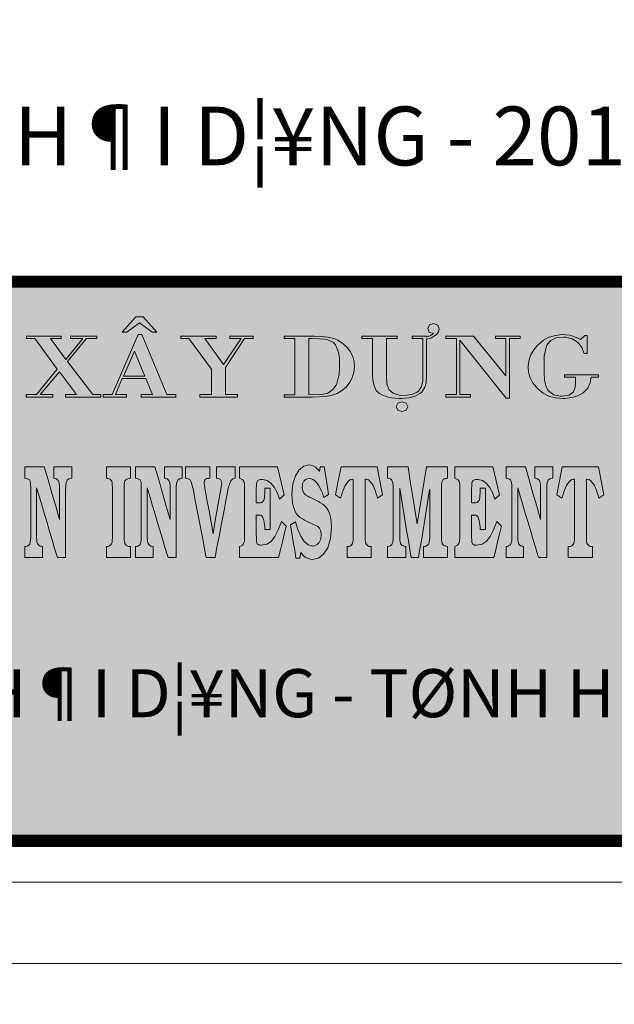
# Model space of a CAD drawing. Units: inches. Extents: x -53342 to 84000, y -59400 to 30795.
# Drawn here: x -33819 to -29434, y -300 to 6955 of the extents above; entities that cross this region are included whole.
import ezdxf
from ezdxf.enums import TextEntityAlignment as Align

# ---------------------------------------------------------------- set-up
doc = ezdxf.new("R2010")
doc.units = ezdxf.units.IN
doc.header["$MEASUREMENT"] = 0
doc.layers.get('0').update_dxf_attribs({"lineweight": 13})
doc.layers.add('NK-TEXT @ 1', color=4, linetype='Continuous', lineweight=13)
doc.layers.add('NK-THAY', color=4, linetype='Continuous', lineweight=13)
doc.styles.add('Khung ten-NK2', font='Vhavan.ttf')

# ---------------------------------------------------------------- blocks, each defined once
blk = doc.blocks.new('Bia BV-NK')
at = {"layer": 'NK-THAY'}
h = blk.add_hatch(color=256, dxfattribs=at)
h.set_gradient(color1=(255, 255, 255), color2=(206, 39, 200))
h.paths.add_polyline_path([(-12246.6, 5024.5), (-51036.9, 5024.5), (-51036.9, 905), (-12246.6, 905)])
for p, q in [((-51036.9, 905), (-12246.6, 905)), ((-51341.9, 600), (-11941.5, 600))]:
    blk.add_line(p, q, dxfattribs=at)
at = {"layer": 'NK-THAY', "const_width": 90}
for points in [[(-51036.9, 905), (-51036.9, 28794.7), (-12246.6, 28794.7), (-12246.6, 905), (-51036.9, 905)], [(-51036.9, 5024.5), (-12246.6, 5024.5)]]:
    blk.add_lwpolyline(points, dxfattribs=at)
at = {"layer": 'NK-THAY', "color": 4, "lineweight": 0}
for points in [[(-32907.2, 4765.5), (-32962.2, 4765.5), (-33062, 4652), (-33028.4, 4652), (-32934.7, 4720.8)], [(-32934.7, 4720.8), (-32841.8, 4652), (-32807.4, 4652), (-32907.2, 4765.5)], [(-32934.7, 4720.8), (-32841.8, 4652), (-32807.4, 4652), (-32907.2, 4765.5)], [(-30765.6, 4716.5), (-30796.5, 4706.2), (-30809.4, 4679.5), (-30798.3, 4652.8), (-30767.3, 4643.4), (-30788.8, 4627), (-30818.9, 4615.9)], [(-30782.8, 4609.8), (-30744.9, 4634.8), (-30729.5, 4655.4), (-30724.3, 4676.9), (-30736.3, 4704.4), (-30765.6, 4716.5)], [(-33512.6, 4621.9), (-33768.1, 4621.9), (-33768.1, 4606.4), (-33707, 4606.4), (-33541.9, 4378.5)], [(-33478.2, 4451.6), (-33591.8, 4606.4), (-33512.6, 4606.4), (-33512.6, 4621.9)], [(-33248.6, 4621.9), (-33443, 4621.9), (-33443, 4606.4), (-33353.5, 4606.4), (-33478.2, 4451.6)], [(-33466.2, 4435.2), (-33326, 4606.4), (-33248.6, 4606.4), (-33248.6, 4621.9)], [(-32917.5, 4633.9), (-32944.1, 4633.9), (-33135.9, 4191.8), (-33202.2, 4191.8), (-33202.2, 4174.6), (-33030.1, 4174.6), (-33030.1, 4191.8), (-33111, 4191.8), (-33062, 4310.5), (-32888.2, 4310.5)], [(-32888.2, 4310.5), (-32840.1, 4191.8), (-32923.5, 4191.8), (-32923.5, 4174.6), (-32668.1, 4174.6), (-32668.1, 4191.8), (-32732.6, 4191.8), (-32917.5, 4633.9)], [(-32370.5, 4621.9), (-32631.1, 4621.9), (-32631.1, 4606.4), (-32572.6, 4606.4), (-32404, 4378.5), (-32404, 4191.8), (-32489.2, 4191.8), (-32489.2, 4174.6), (-32212.2, 4174.6), (-32212.2, 4191.8), (-32300.8, 4191.8), (-32300.8, 4393.1)], [(-32315.4, 4413.7), (-32452.2, 4606.4), (-32370.5, 4606.4), (-32370.5, 4621.9)], [(-32097, 4621.9), (-32269, 4621.9), (-32269, 4606.4), (-32184.7, 4606.4), (-32315.4, 4413.7)], [(-32300.8, 4393.1), (-32160.6, 4606.4), (-32097, 4606.4), (-32097, 4621.9)], [(-31789.1, 4191), (-31868.2, 4191), (-31868.2, 4174.6), (-31659.2, 4174.6), (-31610.2, 4175.5), (-31565.4, 4178.9), (-31520.7, 4186.7), (-31476.9, 4201.3), (-31445, 4219.4), (-31410.6, 4247.7), (-31383.1, 4283), (-31365.9, 4316.5), (-31353.9, 4357), (-31349.6, 4399.1), (-31352.1, 4432.7), (-31362.5, 4473.1), (-31381.4, 4510.9), (-31400.3, 4536.7), (-31433, 4566.8), (-31473.4, 4592.6), (-31495.8, 4602.1), (-31543.9, 4615.9), (-31546.5, 4615.9), (-31590.4, 4621), (-31648, 4621.9)], [(-31648, 4621.9), (-31868.2, 4621.9), (-31868.2, 4606.4), (-31789.1, 4606.4)], [(-31789.1, 4606.4), (-31789.1, 4191)], [(-31654, 4191), (-31685.9, 4191.8), (-31685.9, 4606.4)], [(-31685.9, 4606.4), (-31664.4, 4605.5), (-31610.2, 4603.8), (-31568, 4600.4), (-31545.7, 4595.2), (-31505.2, 4576.3), (-31490.6, 4559.9), (-31471.7, 4517.8), (-31467.4, 4502.3), (-31461.4, 4462.8), (-31459.7, 4415.5), (-31460.5, 4382.8), (-31464, 4340.6), (-31469.1, 4313.1), (-31480.3, 4273.5), (-31485.5, 4262.4), (-31511.3, 4226.2), (-31547.4, 4203.9), (-31552.5, 4201.3), (-31594.7, 4193.6), (-31654, 4191)], [(-31034.8, 4621.9), (-31295.4, 4621.9), (-31295.4, 4606.4), (-31216.3, 4606.4), (-31216.3, 4340.6), (-31214.5, 4301.9), (-31205.9, 4256.3), (-31189.6, 4222.8), (-31166.4, 4200.4), (-31147.5, 4190.1), (-31101, 4172.9), (-31074.3, 4167.8), (-31023.6, 4164.3), (-31001.2, 4164.3), (-30946.2, 4169.5), (-30901.5, 4181.5)], [(-30979.7, 4186.7), (-31019.3, 4189.3), (-31064.9, 4202.2), (-31094.1, 4226.2), (-31100.1, 4236.6), (-31111.3, 4272.7), (-31114.8, 4323.4), (-31114.8, 4361.3), (-31114.8, 4606.4), (-31034.8, 4606.4), (-31034.8, 4621.9)], [(-30818.9, 4621.9), (-30923.8, 4621.9), (-30923.8, 4606.4), (-30844.7, 4606.4), (-30844.7, 4310.5), (-30845.6, 4293.3), (-30855.9, 4251.2), (-30877.4, 4218.5), (-30886.9, 4210.8), (-30926.4, 4192.7), (-30979.7, 4186.7)], [(-30901.5, 4181.5), (-30867.1, 4200.4), (-30854.2, 4210.8), (-30830.1, 4247.7), (-30822.3, 4277.8), (-30818.9, 4325.1), (-30818.9, 4601.2), (-30782.8, 4609.8)], [(-30818.9, 4615.9), (-30818.9, 4621.9)], [(-30471.4, 4621.9), (-30677, 4621.9), (-30677, 4606.4), (-30598.7, 4606.4)], [(-30598.7, 4606.4), (-30598.7, 4191.8), (-30677, 4191.8), (-30677, 4174.6), (-30493.8, 4174.6), (-30493.8, 4191.8), (-30572.9, 4191.8), (-30572.9, 4592.6)], [(-30572.9, 4592.6), (-30231.5, 4165.2)], [(-30233.2, 4330.3), (-30471.4, 4621.9)], [(-30127.4, 4621.9), (-30310.6, 4621.9), (-30310.6, 4606.4), (-30233.2, 4606.4), (-30233.2, 4330.3)], [(-30231.5, 4165.2), (-30207.4, 4165.2), (-30207.4, 4606.4), (-30127.4, 4606.4), (-30127.4, 4621.9)], [(-29817.8, 4633.9), (-29867.7, 4628.8), (-29914.1, 4615.9), (-29915.8, 4615), (-29957.1, 4592.6), (-29993.2, 4562.5), (-29999.3, 4556.5), (-30028.5, 4521.2), (-30050, 4484.3), (-30051.7, 4480.8), (-30064.6, 4441.3), (-30068.9, 4399.1), (-30065.5, 4357.8), (-30054.3, 4316.5), (-30038, 4282.1), (-30011.3, 4248.6), (-29996.7, 4234), (-29958.8, 4203.9), (-29921, 4183.2), (-29909.8, 4178.9)], [(-29817.8, 4181.5), (-29829.8, 4181.5), (-29878.9, 4191), (-29915, 4214.2), (-29923.6, 4225.4), (-29939.1, 4257.2), (-29948.5, 4299.3), (-29952, 4351.8), (-29952, 4402.6), (-29952, 4430.9), (-29950.2, 4474.8), (-29942.5, 4520.4), (-29930.5, 4556.5), (-29912.4, 4582.3), (-29901.2, 4591.8), (-29861.6, 4609.8), (-29808.3, 4615.9)], [(-29746.4, 4626.2), (-29765.3, 4629.6), (-29817.8, 4633.9)], [(-29808.3, 4615.9), (-29790.3, 4615), (-29743.8, 4603.8), (-29705.1, 4578.9)], [(-29682.8, 4598.6), (-29703.4, 4609), (-29746.4, 4626.2)], [(-29705.1, 4578.9), (-29698.2, 4572), (-29673.3, 4538.4), (-29655.2, 4496.3), (-29632.9, 4496.3), (-29632.9, 4627)], [(-29632.9, 4627), (-29650.9, 4627), (-29682.8, 4598.6)], [(-33053.4, 4327.7), (-32971.7, 4513.5)], [(-32971.7, 4513.5), (-32896, 4327.7), (-33053.4, 4327.7)], [(-33525.5, 4360.4), (-33400, 4191.8), (-33481.7, 4191.8), (-33481.7, 4174.6), (-33219.4, 4174.6), (-33219.4, 4191.8), (-33280.4, 4191.8), (-33466.2, 4435.2)], [(-33541.9, 4378.5), (-33695.8, 4191.8), (-33771.5, 4191.8), (-33771.5, 4174.6), (-33573.7, 4174.6), (-33573.7, 4191.8), (-33668.3, 4191.8), (-33525.5, 4360.4)], [(-29909.8, 4178.9), (-29864.2, 4167.8), (-29810, 4164.3), (-29798, 4164.3), (-29747.3, 4170.3), (-29701.7, 4184.1), (-29663, 4206.5), (-29657.8, 4209.9), (-29628.6, 4240.9), (-29611.4, 4277.8), (-29605.3, 4320.8), (-29549.4, 4320.8), (-29549.4, 4338)], [(-29549.4, 4338), (-29800.6, 4338), (-29800.6, 4320.8), (-29719.7, 4320.8), (-29719.7, 4282.1), (-29722.3, 4245.2), (-29735.2, 4211.6), (-29766.2, 4189.3), (-29817.8, 4181.5)], [(-32392.8, 3167.5), (-32379.1, 3250.1), (-32364.4, 3332.6), (-32349.8, 3415.2), (-32335.2, 3498.6), (-32333.5, 3506.4), (-32331.8, 3514.1), (-32330.9, 3522.7), (-32330, 3530.4), (-32329.2, 3538.2), (-32331.8, 3557.1), (-32338.6, 3567.4), (-32348.1, 3572.6), (-32358.4, 3574.3), (-32367.9, 3576), (-32367.9, 3659.5), (-32333.5, 3659.5), (-32299.1, 3659.5), (-32263.8, 3659.5), (-32229.4, 3659.5), (-32229.4, 3576), (-32247.5, 3571.7), (-32261.2, 3557.1), (-32272.4, 3533), (-32280.2, 3503.8), (-32287, 3471.1), (-32298.2, 3411.8), (-32309.4, 3352.4), (-32320.6, 3292.2), (-32332.6, 3232), (-32343.8, 3171.8), (-32355, 3112.4), (-32367, 3052.2), (-32378.2, 2992), (-32410.9, 2992), (-32443.6, 2992), (-32454.8, 3054), (-32466.8, 3115.9), (-32478.8, 3177), (-32490.9, 3238.9), (-32502.9, 3300.8), (-32514.1, 3362.7), (-32526.1, 3424.7), (-32538.2, 3487.4), (-32545.9, 3523.6), (-32553.7, 3548.5), (-32562.3, 3564.8), (-32576, 3572.6), (-32595.8, 3576), (-32595.8, 3659.5), (-32551.1, 3659.5), (-32505.5, 3659.5), (-32460.8, 3659.5), (-32416.1, 3659.5), (-32416.1, 3576), (-32425.5, 3575.2), (-32437.6, 3573.4), (-32447.9, 3568.3), (-32454.8, 3558.8), (-32458.2, 3541.6), (-32457.3, 3534.7), (-32456.5, 3526.1), (-32455.6, 3517.5), (-32453.9, 3508.1), (-32452.2, 3502.1), (-32437.6, 3419.5), (-32422.1, 3335.2), (-32407.5, 3251.8), (-32392, 3167.5)], [(-31608.4, 3626.8), (-31602.4, 3659.5), (-31573.2, 3659.5), (-31556.8, 3558.8), (-31541.4, 3457.3), (-31576.6, 3433.3), (-31580.1, 3445.3), (-31586.9, 3465.1), (-31594.7, 3484.9), (-31603.3, 3503.8), (-31611.9, 3521), (-31622.2, 3534.7), (-31632.5, 3547.6), (-31643.7, 3559.7), (-31656.6, 3567.4), (-31668.7, 3572.6), (-31682.4, 3574.3), (-31696.2, 3572.6), (-31710.8, 3565.7), (-31722.8, 3553.7), (-31732.3, 3533.9), (-31735.7, 3505.5), (-31731.4, 3479.7), (-31722, 3462.5), (-31708.2, 3451.3), (-31694.5, 3442.7), (-31682.4, 3436.7), (-31664.4, 3429.8), (-31630.8, 3412.6), (-31615.3, 3404), (-31599.8, 3395.4), (-31583.5, 3385.1), (-31568, 3372.2), (-31555.1, 3357.6), (-31542.2, 3336.1), (-31531.9, 3309.4), (-31525, 3280.2), (-31520.7, 3249.2), (-31519.9, 3216.5), (-31526.7, 3131.4), (-31547.4, 3064.3), (-31578.3, 3016.1), (-31616.2, 2986.9), (-31658.3, 2977.4), (-31675.5, 2980), (-31694.5, 2986), (-31712.5, 2995.5), (-31729.7, 3009.2), (-31745.2, 3029), (-31752.1, 2986), (-31781.3, 2986), (-31790.8, 3047.1), (-31802, 3108.1), (-31811.4, 3170.1), (-31822.6, 3232), (-31784.8, 3255.2), (-31767.6, 3198.5), (-31746.1, 3150.3), (-31721.1, 3109.9), (-31691.9, 3084.9), (-31658.3, 3075.5), (-31641.1, 3078.9), (-31624.8, 3087.5), (-31610.2, 3103), (-31599, 3127.1), (-31595.5, 3161.5), (-31599, 3189), (-31607.6, 3207.1), (-31620.5, 3220), (-31634.3, 3227.7), (-31648, 3233.7), (-31703.1, 3260.4), (-31717.7, 3268.1), (-31734, 3276.7), (-31750.4, 3287.9), (-31765, 3299.9), (-31778.7, 3315.4), (-31790.8, 3337.8), (-31800.2, 3364.4), (-31806.3, 3393.7), (-31809.7, 3425.5), (-31811.4, 3458.2), (-31804.5, 3533.9), (-31785.6, 3594.1), (-31758.1, 3638.8), (-31724.6, 3665.5), (-31687.6, 3674.9), (-31671.2, 3673.2), (-31654, 3667.2), (-31637.7, 3657.7), (-31622.2, 3644), (-31608.4, 3627.6)]]:
    blk.add_lwpolyline(points, dxfattribs=at)
for points in [[(-30999.5, 4068), (-31029.6, 4078.3), (-31029.6, 4078.3), (-31042.5, 4104.1), (-31042.5, 4104.1), (-31029.6, 4129.1), (-31029.6, 4129.1), (-30999.5, 4139.4), (-30999.5, 4139.4), (-30969.4, 4129.1), (-30969.4, 4129.1), (-30957.4, 4104.1), (-30957.4, 4104.1), (-30969.4, 4078.3), (-30969.4, 4078.3), (-30999.5, 4068), (-30999.5, 4068), (-30999.5, 4068)], [(-33637.4, 3659.5), (-33609, 3563.1), (-33581.4, 3465.9), (-33553.1, 3369.6), (-33525.5, 3272.4), (-33525.5, 3376.5), (-33525.5, 3481.4), (-33525.5, 3518.4), (-33528.1, 3543.3), (-33534.1, 3560.5), (-33547, 3570.9), (-33567.7, 3576), (-33567.7, 3659.5), (-33535, 3659.5), (-33501.5, 3659.5), (-33468.8, 3659.5), (-33435.2, 3659.5), (-33435.2, 3576), (-33456.7, 3571.7), (-33469.6, 3562.3), (-33476.5, 3544.2), (-33479.1, 3518.4), (-33480, 3481.4), (-33480, 3421.2), (-33480, 3360.1), (-33480, 3299.1), (-33480, 3237.2), (-33480, 3176.1), (-33480, 3115), (-33480, 3054), (-33480, 2992), (-33510.1, 2992), (-33539.3, 2992), (-33545.3, 3005.8), (-33563.4, 3067.7), (-33582.3, 3130.5), (-33600.4, 3193.3), (-33619.3, 3256.1), (-33638.2, 3318), (-33656.3, 3379.9), (-33675.2, 3442.7), (-33694.1, 3505.5), (-33694.1, 3422.1), (-33694.1, 3336.9), (-33694.1, 3252.6), (-33694.1, 3167.5), (-33694.1, 3154.6), (-33694.1, 3139.1), (-33693.3, 3122.8), (-33691.5, 3107.3), (-33688.1, 3095.2), (-33682.9, 3086.6), (-33675.2, 3081.5), (-33667.5, 3076.3), (-33658, 3074.6), (-33650.3, 3072.9), (-33650.3, 2992), (-33682.1, 2992), (-33714.8, 2992), (-33747.4, 2992), (-33780.1, 2992), (-33780.1, 3072.9), (-33772.4, 3073.7), (-33764.6, 3075.5), (-33756.9, 3079.8), (-33750, 3084.9), (-33744, 3091.8), (-33740.6, 3103), (-33738, 3118.5), (-33737.1, 3135.7), (-33737.1, 3152.9), (-33737.1, 3167.5), (-33737.1, 3245.8), (-33737.1, 3324.9), (-33737.1, 3403.2), (-33737.1, 3481.4), (-33737.1, 3495.2), (-33737.1, 3510.7), (-33738, 3527), (-33739.7, 3541.6), (-33742.3, 3554.5), (-33747.4, 3563.1), (-33755.2, 3568.3), (-33762.9, 3572.6), (-33771.5, 3574.3), (-33780.1, 3576), (-33780.1, 3659.5), (-33744, 3659.5), (-33708.7, 3659.5), (-33672.6, 3659.5), (-33637.4, 3659.5)], [(-33002.6, 3072.9), (-33002.6, 2992), (-33045.6, 2992), (-33090.3, 2992), (-33133.4, 2992), (-33178.1, 2992), (-33178.1, 3072.9), (-33170.3, 3073.7), (-33161.7, 3075.5), (-33154, 3079.8), (-33147.1, 3084.9), (-33142, 3091.8), (-33137.7, 3103), (-33135.9, 3118.5), (-33135.1, 3135.7), (-33135.1, 3152.9), (-33135.1, 3167.5), (-33135.1, 3245.8), (-33135.1, 3324.9), (-33135.1, 3403.2), (-33135.1, 3481.4), (-33135.1, 3495.2), (-33135.1, 3510.7), (-33135.9, 3527), (-33136.8, 3541.6), (-33139.4, 3554.5), (-33145.4, 3562.3), (-33152.3, 3568.3), (-33160.9, 3571.7), (-33167.8, 3574.3), (-33174.6, 3576), (-33178.1, 3576), (-33178.1, 3659.5), (-33134.2, 3659.5), (-33090.3, 3659.5), (-33046.5, 3659.5), (-33002.6, 3659.5), (-33002.6, 3576), (-33011.2, 3574.3), (-33020.7, 3572.6), (-33028.4, 3569.1), (-33036.2, 3564.8), (-33042.2, 3558), (-33045.6, 3545.9), (-33047.3, 3530.4), (-33048.2, 3513.2), (-33048.2, 3496.9), (-33048.2, 3481.4), (-33048.2, 3403.2), (-33048.2, 3324.9), (-33048.2, 3245.8), (-33048.2, 3167.5), (-33048.2, 3154.6), (-33048.2, 3138.3), (-33047.3, 3122.8), (-33046.5, 3107.3), (-33043.9, 3095.2), (-33038.7, 3086.6), (-33031, 3080.6), (-33022.4, 3075.5), (-33014.7, 3073.7), (-33007.8, 3072.9), (-33002.6, 3072.9)], [(-32821.1, 3659.5), (-32793.6, 3563.1), (-32765.2, 3465.9), (-32737.7, 3369.6), (-32709.3, 3272.4), (-32709.3, 3376.5), (-32709.3, 3481.4), (-32710.2, 3518.4), (-32711.9, 3543.3), (-32718.8, 3560.5), (-32730.8, 3570.9), (-32751.5, 3576), (-32751.5, 3659.5), (-32718.8, 3659.5), (-32686.1, 3659.5), (-32652.6, 3659.5), (-32619.9, 3659.5), (-32619.9, 3576), (-32640.5, 3571.7), (-32653.4, 3562.3), (-32660.3, 3544.2), (-32663.8, 3518.4), (-32663.8, 3481.4), (-32663.8, 3421.2), (-32663.8, 3360.1), (-32663.8, 3299.1), (-32663.8, 3237.2), (-32663.8, 3176.1), (-32663.8, 3115), (-32663.8, 3054), (-32663.8, 2992), (-32693.9, 2992), (-32724, 2992), (-32729.1, 3005.8), (-32748, 3067.7), (-32766.1, 3130.5), (-32785, 3193.3), (-32803.9, 3256.1), (-32822, 3318), (-32840.9, 3379.9), (-32859, 3442.7), (-32877.9, 3505.5), (-32877.9, 3422.1), (-32877.9, 3336.9), (-32877.9, 3252.6), (-32877.9, 3167.5), (-32877.9, 3154.6), (-32877.9, 3139.1), (-32877.1, 3122.8), (-32875.3, 3107.3), (-32871.9, 3095.2), (-32866.7, 3086.6), (-32859.8, 3081.5), (-32851.2, 3076.3), (-32842.6, 3074.6), (-32834, 3072.9), (-32834, 2992), (-32866.7, 2992), (-32899.4, 2992), (-32931.2, 2992), (-32963.9, 2992), (-32963.9, 3072.9), (-32957, 3073.7), (-32948.4, 3075.5), (-32940.7, 3079.8), (-32933.8, 3084.9), (-32927.8, 3091.8), (-32924.4, 3103), (-32922.6, 3118.5), (-32921.8, 3135.7), (-32921.8, 3152.9), (-32921.8, 3167.5), (-32921.8, 3245.8), (-32921.8, 3324.9), (-32921.8, 3403.2), (-32921.8, 3481.4), (-32921.8, 3495.2), (-32921.8, 3510.7), (-32922.6, 3527), (-32923.5, 3541.6), (-32926.1, 3554.5), (-32931.2, 3563.1), (-32939, 3568.3), (-32947.6, 3572.6), (-32956.2, 3574.3), (-32963.9, 3576), (-32963.9, 3659.5), (-32928.7, 3659.5), (-32892.5, 3659.5), (-32857.3, 3659.5), (-32821.1, 3659.5)], [(-31972.3, 3502.1), (-31972.3, 3426.4), (-31972.3, 3350.7), (-31972.3, 3274.1), (-31972.3, 3198.5), (-32010.1, 3198.5), (-32011, 3215.7), (-32012.7, 3232.9), (-32015.3, 3250.1), (-32017.8, 3265.5), (-32022.1, 3279.3), (-32028.2, 3293.1), (-32036.8, 3300.8), (-32046.2, 3304.2), (-32055.7, 3305.1), (-32065.1, 3305.1), (-32073.7, 3305.1), (-32073.7, 3201.9), (-32073.7, 3187.3), (-32073.7, 3164.9), (-32072.9, 3140.8), (-32072, 3119.3), (-32071.2, 3103.8), (-32066.9, 3093.5), (-32060, 3086.6), (-32051.4, 3084.1), (-32042.8, 3082.3), (-32035.9, 3082.3), (-31997.2, 3089.2), (-31965.4, 3110.7), (-31937, 3147.7), (-31912.1, 3195.9), (-31888.8, 3256.1), (-31854.4, 3221.7), (-31867.3, 3164.1), (-31881.1, 3106.4), (-31894.9, 3049.7), (-31909.5, 2992), (-31949, 2992), (-31980, 2992), (-32011, 2992), (-32042.8, 2992), (-32073.7, 2992), (-32104.7, 2992), (-32135.7, 2992), (-32167.5, 2992), (-32198.5, 2992), (-32198.5, 3072.9), (-32191.6, 3074.6), (-32176.1, 3082.3), (-32167.5, 3094.4), (-32161.5, 3110.7), (-32159.8, 3134.8), (-32159.8, 3167.5), (-32159.8, 3245.8), (-32159.8, 3324.9), (-32159.8, 3403.2), (-32159.8, 3481.4), (-32159.8, 3510.7), (-32160.6, 3533.9), (-32164.9, 3551.9), (-32172.7, 3564), (-32187.3, 3572.6), (-32198.5, 3576), (-32198.5, 3659.5), (-32166.6, 3659.5), (-32135.7, 3659.5), (-32104.7, 3659.5), (-32073.7, 3659.5), (-32042.8, 3659.5), (-32011.8, 3659.5), (-31980, 3659.5), (-31949, 3659.5), (-31918.1, 3659.5), (-31893.1, 3557.1), (-31869, 3453.9), (-31901.7, 3422.9), (-31920.7, 3471.1), (-31942.2, 3510.7), (-31966.2, 3540.8), (-31993.8, 3560.5), (-32025.6, 3567.4), (-32033.3, 3567.4), (-32042.8, 3566.6), (-32053.1, 3564), (-32062.6, 3558.8), (-32068.6, 3550.2), (-32071.2, 3537.3), (-32072.9, 3519.3), (-32073.7, 3499.5), (-32073.7, 3480.6), (-32073.7, 3465.9), (-32073.7, 3395.4), (-32060, 3395.4), (-32051.4, 3395.4), (-32041.9, 3395.4), (-32033.3, 3398), (-32024.7, 3404), (-32018.7, 3415.2), (-32014.4, 3430.7), (-32012.7, 3447.9), (-32011, 3466.8), (-32010.1, 3485.7), (-32010.1, 3502.1), (-31972.3, 3502.1)], [(-31359, 3167.5), (-31359, 3262.1), (-31359, 3356.7), (-31359, 3451.3), (-31359, 3545.1), (-31359, 3554.5), (-31359, 3561.4), (-31360.7, 3565.7), (-31363.3, 3568.3), (-31367.6, 3569.1), (-31378.8, 3566.6), (-31390, 3558.8), (-31400.3, 3547.6), (-31409.8, 3534.7), (-31418.4, 3521.8), (-31426.1, 3504.6), (-31433.9, 3487.4), (-31439.9, 3469.4), (-31445.9, 3448.7), (-31453.6, 3428.1), (-31488.9, 3453.9), (-31469.1, 3556.2), (-31449.3, 3659.5), (-31431.3, 3659.5), (-31401.2, 3659.5), (-31369.3, 3659.5), (-31338.4, 3659.5), (-31306.6, 3659.5), (-31275.6, 3659.5), (-31244.6, 3659.5), (-31212.8, 3659.5), (-31181.9, 3659.5), (-31162.1, 3557.1), (-31143.2, 3453.9), (-31179.3, 3428.1), (-31185.3, 3448.7), (-31191.3, 3469.4), (-31198.2, 3487.4), (-31204.2, 3504.6), (-31212, 3521.8), (-31220.6, 3534.7), (-31230.9, 3547.6), (-31241.2, 3558.8), (-31251.5, 3566.6), (-31262.7, 3569.1), (-31267.9, 3568.3), (-31270.4, 3565.7), (-31272.2, 3561.4), (-31272.2, 3554.5), (-31272.2, 3545.1), (-31272.2, 3451.3), (-31272.2, 3356.7), (-31272.2, 3262.1), (-31272.2, 3167.5), (-31272.2, 3154.6), (-31272.2, 3139.1), (-31271.3, 3122.8), (-31269.6, 3107.3), (-31267, 3095.2), (-31261.8, 3086.6), (-31255, 3080.6), (-31247.2, 3075.5), (-31239.5, 3073.7), (-31232.6, 3072.9), (-31226.6, 3072.9), (-31226.6, 2992), (-31271.3, 2992), (-31316, 2992), (-31359.9, 2992), (-31404.6, 2992), (-31404.6, 3072.9), (-31399.5, 3072.9), (-31391.7, 3073.7), (-31384, 3075.5), (-31376.2, 3080.6), (-31370.2, 3086.6), (-31364.2, 3095.2), (-31361.6, 3107.3), (-31359.9, 3122.8), (-31359, 3139.1), (-31359, 3154.6), (-31359, 3167.5)], [(-30954.8, 3659.5), (-30938.5, 3555.4), (-30921.3, 3450.5), (-30904.9, 3344.7), (-30887.7, 3239.7), (-30871.4, 3343.8), (-30854.2, 3448.7), (-30837, 3554.5), (-30819.8, 3659.5), (-30781.1, 3659.5), (-30742.4, 3659.5), (-30703.7, 3659.5), (-30664.1, 3659.5), (-30664.1, 3576), (-30671.8, 3575.2), (-30680.4, 3574.3), (-30689, 3570.9), (-30695.1, 3565.7), (-30701.1, 3558), (-30705.4, 3545.9), (-30707.1, 3530.4), (-30708, 3513.2), (-30708.8, 3496.9), (-30708.8, 3481.4), (-30708.8, 3403.2), (-30708.8, 3324.9), (-30708.8, 3245.8), (-30708.8, 3167.5), (-30708.8, 3154.6), (-30708.8, 3139.1), (-30708, 3122.8), (-30706.2, 3107.3), (-30702.8, 3095.2), (-30698.5, 3087.5), (-30691.6, 3081.5), (-30683, 3077.2), (-30674.4, 3074.6), (-30667.5, 3072.9), (-30664.1, 3072.9), (-30664.1, 2992), (-30708, 2992), (-30752.7, 2992), (-30796.5, 2992), (-30841.3, 2992), (-30841.3, 3072.9), (-30837.8, 3072.9), (-30830.9, 3073.7), (-30824.1, 3075.5), (-30815.5, 3079.8), (-30808.6, 3084.9), (-30802.6, 3091.8), (-30798.3, 3103), (-30796.5, 3119.3), (-30794.8, 3135.7), (-30794.8, 3153.7), (-30794.8, 3167.5), (-30794.8, 3249.2), (-30794.8, 3330), (-30794.8, 3410.9), (-30794.8, 3493.5), (-30795.7, 3490), (-30806, 3428.1), (-30815.5, 3365.3), (-30825.8, 3303.4), (-30837, 3240.6), (-30846.4, 3178.7), (-30856.7, 3116.7), (-30867.1, 3054.8), (-30877.4, 2992), (-30932.4, 2992), (-30935, 3004.1), (-30945.3, 3066), (-30954.8, 3128.8), (-30965.1, 3191.6), (-30975.4, 3254.4), (-30985.8, 3316.3), (-30996.1, 3378.2), (-31005.5, 3441), (-31015.9, 3503.8), (-31015.9, 3420.4), (-31015.9, 3336.1), (-31015.9, 3252.6), (-31015.9, 3167.5), (-31015.9, 3154.6), (-31015.9, 3139.1), (-31015, 3122.8), (-31014.1, 3107.3), (-31011.6, 3095.2), (-31006.4, 3087.5), (-30998.7, 3081.5), (-30990.9, 3077.2), (-30983.2, 3074.6), (-30976.3, 3072.9), (-30972, 3072.9), (-30972, 2992), (-31005.5, 2992), (-31039.1, 2992), (-31071.8, 2992), (-31105.3, 2992), (-31105.3, 3072.9), (-31085.5, 3078.9), (-31073.5, 3088.4), (-31067.5, 3105.6), (-31064.9, 3131.4), (-31064.9, 3167.5), (-31064.9, 3245.8), (-31064.9, 3324.9), (-31064.9, 3403.2), (-31064.9, 3481.4), (-31064.9, 3518.4), (-31067.5, 3543.3), (-31073.5, 3561.4), (-31085.5, 3570.9), (-31105.3, 3576), (-31105.3, 3659.5), (-31068.3, 3659.5), (-31030.5, 3659.5), (-30993.5, 3659.5), (-30954.8, 3659.5)], [(-30384.6, 3502.1), (-30384.6, 3426.4), (-30384.6, 3350.7), (-30384.6, 3274.1), (-30384.6, 3198.5), (-30422.4, 3198.5), (-30423.3, 3215.7), (-30425, 3232.9), (-30427.6, 3250.1), (-30430.2, 3265.5), (-30434.5, 3279.3), (-30440.5, 3293.1), (-30449.1, 3300.8), (-30458.5, 3304.2), (-30468.9, 3305.1), (-30477.5, 3305.1), (-30486.1, 3305.1), (-30486.1, 3201.9), (-30486.1, 3187.3), (-30486.1, 3164.9), (-30486.1, 3140.8), (-30485.2, 3119.3), (-30483.5, 3103.8), (-30479.2, 3093.5), (-30472.3, 3086.6), (-30463.7, 3084.1), (-30455.1, 3082.3), (-30448.2, 3082.3), (-30409.5, 3089.2), (-30377.7, 3110.7), (-30349.3, 3147.7), (-30324.4, 3195.9), (-30301.1, 3256.1), (-30266.7, 3221.7), (-30280.5, 3164.1), (-30294.3, 3106.4), (-30307.2, 3049.7), (-30321.8, 2992), (-30361.3, 2992), (-30392.3, 2992), (-30423.3, 2992), (-30455.1, 2992), (-30486.1, 2992), (-30517, 2992), (-30548, 2992), (-30579.8, 2992), (-30610.8, 2992), (-30610.8, 3072.9), (-30603.9, 3074.6), (-30589.3, 3082.3), (-30579.8, 3094.4), (-30574.6, 3110.7), (-30572.9, 3134.8), (-30572.1, 3167.5), (-30572.1, 3245.8), (-30572.1, 3324.9), (-30572.1, 3403.2), (-30572.1, 3481.4), (-30572.1, 3510.7), (-30573.8, 3533.9), (-30577.2, 3551.9), (-30585, 3564), (-30599.6, 3572.6), (-30610.8, 3576), (-30610.8, 3659.5), (-30578.9, 3659.5), (-30548, 3659.5), (-30517, 3659.5), (-30486.1, 3659.5), (-30455.1, 3659.5), (-30424.1, 3659.5), (-30392.3, 3659.5), (-30361.3, 3659.5), (-30330.4, 3659.5), (-30305.4, 3557.1), (-30281.4, 3453.9), (-30314.9, 3422.9), (-30333, 3471.1), (-30354.5, 3510.7), (-30378.6, 3540.8), (-30406.1, 3560.5), (-30437.9, 3567.4), (-30445.6, 3567.4), (-30455.1, 3566.6), (-30465.4, 3564), (-30474.9, 3558.8), (-30480.9, 3550.2), (-30484.3, 3537.3), (-30485.2, 3519.3), (-30486.1, 3499.5), (-30486.1, 3480.6), (-30486.1, 3465.9), (-30486.1, 3395.4), (-30472.3, 3395.4), (-30463.7, 3395.4), (-30454.2, 3395.4), (-30445.6, 3398), (-30437, 3404), (-30431, 3415.2), (-30426.7, 3430.7), (-30425, 3447.9), (-30423.3, 3466.8), (-30422.4, 3485.7), (-30422.4, 3502.1), (-30384.6, 3502.1)], [(-30089.6, 3659.5), (-30061.2, 3563.1), (-30033.7, 3465.9), (-30005.3, 3369.6), (-29977.8, 3272.4), (-29977.8, 3376.5), (-29977.8, 3481.4), (-29977.8, 3518.4), (-29980.3, 3543.3), (-29986.4, 3560.5), (-29999.3, 3570.9), (-30019.9, 3576), (-30019.9, 3659.5), (-29987.2, 3659.5), (-29953.7, 3659.5), (-29921, 3659.5), (-29887.5, 3659.5), (-29887.5, 3576), (-29909, 3571.7), (-29921.9, 3562.3), (-29928.7, 3544.2), (-29931.3, 3518.4), (-29932.2, 3481.4), (-29932.2, 3421.2), (-29932.2, 3360.1), (-29932.2, 3299.1), (-29932.2, 3237.2), (-29932.2, 3176.1), (-29932.2, 3115), (-29932.2, 3054), (-29932.2, 2992), (-29962.3, 2992), (-29991.5, 2992), (-29997.5, 3005.8), (-30015.6, 3067.7), (-30034.5, 3130.5), (-30052.6, 3193.3), (-30071.5, 3256.1), (-30090.4, 3318), (-30108.5, 3379.9), (-30127.4, 3442.7), (-30146.3, 3505.5), (-30146.3, 3422.1), (-30146.3, 3336.9), (-30146.3, 3252.6), (-30146.3, 3167.5), (-30146.3, 3154.6), (-30146.3, 3139.1), (-30145.5, 3122.8), (-30143.8, 3107.3), (-30140.3, 3095.2), (-30135.2, 3086.6), (-30127.4, 3081.5), (-30119.7, 3076.3), (-30110.2, 3074.6), (-30102.5, 3072.9), (-30102.5, 2992), (-30134.3, 2992), (-30167, 2992), (-30199.7, 2992), (-30232.3, 2992), (-30232.3, 3072.9), (-30224.6, 3073.7), (-30216.9, 3075.5), (-30209.1, 3079.8), (-30202.2, 3084.9), (-30196.2, 3091.8), (-30192.8, 3103), (-30190.2, 3118.5), (-30189.3, 3135.7), (-30189.3, 3152.9), (-30189.3, 3167.5), (-30189.3, 3245.8), (-30189.3, 3324.9), (-30189.3, 3403.2), (-30189.3, 3481.4), (-30189.3, 3495.2), (-30189.3, 3510.7), (-30190.2, 3527), (-30191.9, 3541.6), (-30194.5, 3554.5), (-30199.7, 3563.1), (-30207.4, 3568.3), (-30215.1, 3572.6), (-30223.7, 3574.3), (-30232.3, 3576), (-30232.3, 3659.5), (-30196.2, 3659.5), (-30161, 3659.5), (-30124.8, 3659.5), (-30089.6, 3659.5)], [(-29727.5, 3167.5), (-29727.5, 3262.1), (-29727.5, 3356.7), (-29727.5, 3451.3), (-29727.5, 3545.1), (-29726.6, 3554.5), (-29727.5, 3561.4), (-29728.3, 3565.7), (-29730.9, 3568.3), (-29736.1, 3569.1), (-29746.4, 3566.6), (-29757.6, 3558.8), (-29768.8, 3547.6), (-29778.2, 3534.7), (-29786.8, 3521.8), (-29794.6, 3504.6), (-29801.4, 3487.4), (-29807.5, 3469.4), (-29814.3, 3448.7), (-29821.2, 3428.1), (-29856.5, 3453.9), (-29837.6, 3556.2), (-29817.8, 3659.5), (-29799.7, 3659.5), (-29768.8, 3659.5), (-29737.8, 3659.5), (-29706, 3659.5), (-29675, 3659.5), (-29643.2, 3659.5), (-29612.2, 3659.5), (-29581.3, 3659.5), (-29549.4, 3659.5), (-29530.5, 3557.1), (-29510.7, 3453.9), (-29546.9, 3428.1), (-29552.9, 3448.7), (-29559.8, 3469.4), (-29565.8, 3487.4), (-29572.7, 3504.6), (-29580.4, 3521.8), (-29589, 3534.7), (-29598.5, 3547.6), (-29608.8, 3558.8), (-29620, 3566.6), (-29631.2, 3569.1), (-29635.5, 3568.3), (-29638.9, 3565.7), (-29639.8, 3561.4), (-29640.6, 3554.5), (-29639.8, 3545.1), (-29639.8, 3451.3), (-29639.8, 3356.7), (-29639.8, 3262.1), (-29639.8, 3167.5), (-29639.8, 3154.6), (-29639.8, 3139.1), (-29638.9, 3122.8), (-29638, 3107.3), (-29635.5, 3095.2), (-29630.3, 3086.6), (-29622.5, 3080.6), (-29615.7, 3075.5), (-29607.1, 3073.7), (-29601, 3072.9), (-29595, 3072.9), (-29595, 2992), (-29638.9, 2992), (-29683.6, 2992), (-29728.3, 2992), (-29773.1, 2992), (-29773.1, 3072.9), (-29767.9, 3072.9), (-29760.2, 3073.7), (-29752.4, 3075.5), (-29744.7, 3080.6), (-29737.8, 3086.6), (-29732.6, 3095.2), (-29729.2, 3107.3), (-29728.3, 3122.8), (-29727.5, 3139.1), (-29727.5, 3154.6), (-29727.5, 3167.5)]]:
    blk.add_lwpolyline(points, close=True, dxfattribs=at)
at = {"layer": 'NK-TEXT @ 1', "style": 'Khung ten-NK2'}
blk.add_text('§ÞA CHØ: Sè 36A - PHè CÇU CèN - THµNH PHè H¶I D¦¥NG - TØNH H¶I D¦¥NG', height=353.984, dxfattribs=at).set_placement((-44658.3, 1815.1))

msp = doc.modelspace()

# ---------------------------------------------------------------- linework, layer by layer
for points in [[(-53341.9, 29700), (-11341.9, 29700), (-11341.9, 0), (-53341.9, 0)], [(-53341.9, 0), (-11341.9, 0), (-11341.9, -29700), (-53341.9, -29700)]]:
    msp.add_lwpolyline(points, close=True)

# ---------------------------------------------------------------- block references
at = {"layer": 'NK-THAY'}
msp.add_blockref('Bia BV-NK', (0, 0), dxfattribs=at)

# ---------------------------------------------------------------- texts
at = {"layer": 'NK-TEXT @ 1', "style": 'Khung ten-NK2'}
msp.add_text('H¶I D¦¥NG - 2012', height=433.63, dxfattribs=at).set_placement((-31440.2, 5880.9), align=Align.CENTER)

doc.saveas('drawing.dxf')
